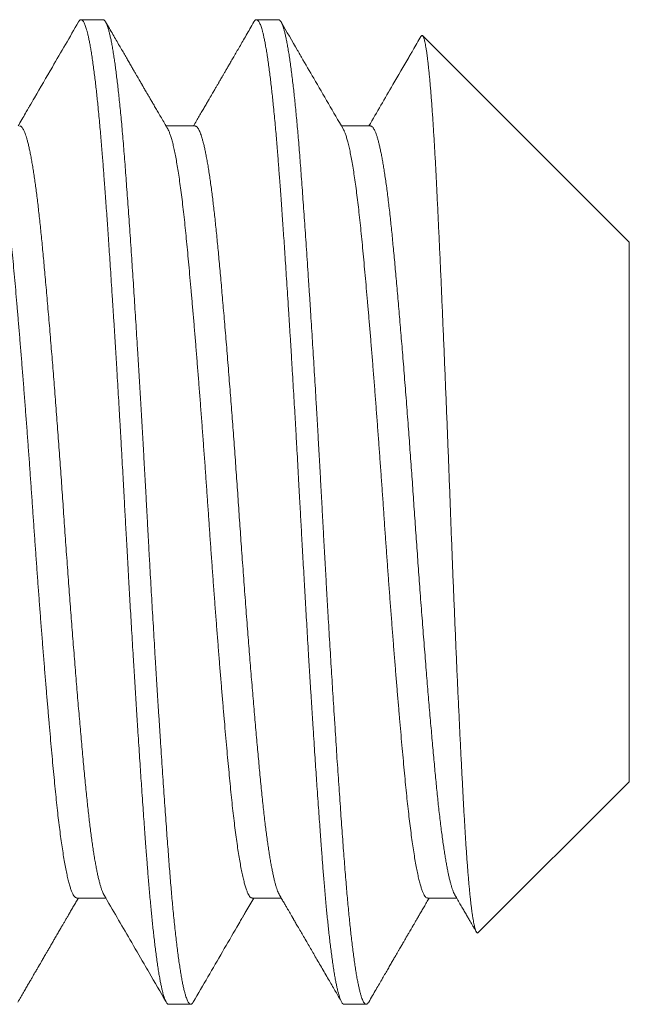
# Model space of a CAD drawing. Extents: x -34 to 374, y -33 to 299.
# Drawn here: x 342 to 342, y -2 to -2 of the extents above; entities that cross this region are included whole.
import ezdxf

# ---------------------------------------------------------------- set-up
doc = ezdxf.new("R2010")
doc.units = 0
doc.header["$LTSCALE"] = 0.1
doc.header["$MEASUREMENT"] = 0
doc.layers.get('0').update_dxf_attribs({"linetype": 'CONTINUOUS', "lineweight": 15})

msp = doc.modelspace()

# ---------------------------------------------------------------- linework, layer by layer
for p, q in [((342.05795, -1.62857), (342.05101, -1.62857)), ((342.11351, -1.62857), (342.10656, -1.62857)), ((342.22462, -1.69908), (342.15919, -1.63365)), ((342.08712, -1.66224), (342.07791, -1.66224)), ((342.14267, -1.66224), (342.13347, -1.66224)), ((342.22462, -1.87005), (342.22462, -1.69908)), ((342.1768, -1.91787), (342.22462, -1.87005)), ((342.04962, -1.90689), (342.05882, -1.90689)), ((342.10518, -1.90689), (342.11438, -1.90689)), ((342.16073, -1.90689), (342.16994, -1.90689)), ((342.07879, -1.94057), (342.08573, -1.94057)), ((342.13434, -1.94057), (342.14129, -1.94057))]:
    msp.add_line(p, q)
at = {"color": 8}
for points, knots in [([(342.07879, -1.94057), (342.07872, -1.94056), (342.0786, -1.94054), (342.0784, -1.94042), (342.07818, -1.94019), (342.07795, -1.93984), (342.0777, -1.93934), (342.07743, -1.93868), (342.07717, -1.93789), (342.07692, -1.93701), (342.07667, -1.93605), (342.07642, -1.93494), (342.07616, -1.93366), (342.07589, -1.9322), (342.0756, -1.93055), (342.07531, -1.92872), (342.07502, -1.92674), (342.07474, -1.92466), (342.07447, -1.92252), (342.07421, -1.92033), (342.07396, -1.91812), (342.07372, -1.91591), (342.07349, -1.9137), (342.07327, -1.9115), (342.07305, -1.90918), (342.07282, -1.90676), (342.0726, -1.90424), (342.07239, -1.90178), (342.0722, -1.8994), (342.07201, -1.89712), (342.07184, -1.89481), (342.07165, -1.89238), (342.07145, -1.8897), (342.07123, -1.88676), (342.071, -1.88356), (342.07075, -1.88008), (342.07049, -1.87632), (342.07023, -1.87257), (342.06997, -1.86887), (342.06973, -1.86527), (342.06948, -1.86148), (342.06921, -1.85747), (342.06894, -1.85327), (342.06866, -1.84885), (342.06837, -1.84428), (342.06808, -1.83965), (342.0678, -1.83506), (342.06753, -1.83058), (342.06726, -1.82621), (342.06701, -1.82198), (342.06677, -1.8179), (342.06654, -1.81397), (342.06632, -1.81018), (342.0661, -1.8063), (342.06588, -1.80237), (342.06566, -1.7984), (342.06545, -1.79464), (342.06525, -1.79109), (342.06507, -1.78776), (342.06489, -1.78447), (342.06471, -1.78107), (342.06451, -1.7774), (342.06429, -1.77347), (342.06406, -1.7693), (342.06381, -1.76487), (342.06354, -1.76021), (342.06328, -1.7557), (342.06303, -1.75135), (342.06279, -1.74722), (342.06253, -1.74296), (342.06227, -1.73858), (342.062, -1.73409), (342.06171, -1.7295), (342.06143, -1.72486), (342.06114, -1.72029), (342.06085, -1.71588), (342.06058, -1.71168), (342.06032, -1.70769), (342.06007, -1.70392), (342.05983, -1.70036), (342.0596, -1.69702), (342.05938, -1.69385), (342.05916, -1.69069), (342.05894, -1.68756), (342.05871, -1.68446), (342.0585, -1.6816), (342.05831, -1.67896), (342.05812, -1.67653), (342.05795, -1.67418), (342.05776, -1.6718), (342.05756, -1.66929), (342.05735, -1.66668), (342.05711, -1.66397), (342.05686, -1.6612), (342.0566, -1.65837), (342.05634, -1.65573), (342.05608, -1.65329), (342.05584, -1.65104), (342.05559, -1.64882), (342.05533, -1.64663), (342.05505, -1.64448), (342.05477, -1.6424), (342.05448, -1.64042), (342.05419, -1.63858), (342.05391, -1.63694), (342.05364, -1.63548), (342.05337, -1.6342), (342.05312, -1.6331), (342.05288, -1.63215), (342.05266, -1.63135), (342.05244, -1.63067), (342.05221, -1.63007), (342.05199, -1.62957), (342.05177, -1.62916), (342.05156, -1.62888), (342.05136, -1.62869), (342.05118, -1.62859), (342.051, -1.62855), (342.05082, -1.62859), (342.05062, -1.62872), (342.05041, -1.62893), (342.05026, -1.62917), (342.05019, -1.62929)], [0, 0, 0, 0, 0.006758, 0.014027, 0.02181, 0.030104, 0.038911, 0.04823, 0.058061, 0.066145, 0.074546, 0.083262, 0.092295, 0.101645, 0.11131, 0.121292, 0.131252, 0.140897, 0.150228, 0.159243, 0.167944, 0.176183, 0.184118, 0.191749, 0.199077, 0.207404, 0.215301, 0.222767, 0.229804, 0.236409, 0.242584, 0.249342, 0.256612, 0.264395, 0.272689, 0.281496, 0.290815, 0.300647, 0.308731, 0.317131, 0.325848, 0.334881, 0.34423, 0.353895, 0.363876, 0.373836, 0.383482, 0.392812, 0.401827, 0.410528, 0.418767, 0.426702, 0.434333, 0.441661, 0.449988, 0.457885, 0.465352, 0.472388, 0.478994, 0.485169, 0.491927, 0.499197, 0.506979, 0.515274, 0.524081, 0.5334, 0.543231, 0.551315, 0.559716, 0.568432, 0.577465, 0.586814, 0.596479, 0.606461, 0.616421, 0.626066, 0.635396, 0.644412, 0.653112, 0.661351, 0.669286, 0.676918, 0.684245, 0.692573, 0.70047, 0.707936, 0.714972, 0.721578, 0.727753, 0.734511, 0.741781, 0.749563, 0.757858, 0.766665, 0.775984, 0.785815, 0.7939, 0.8023, 0.811016, 0.820049, 0.829398, 0.839064, 0.849045, 0.859005, 0.86865, 0.877981, 0.886996, 0.895697, 0.903936, 0.911871, 0.919502, 0.92683, 0.935157, 0.943054, 0.950521, 0.957557, 0.964162, 0.970337, 0.977095, 0.984365, 0.992148, 1, 1, 1, 1]), ([(342.08655, -1.93984), (342.08647, -1.93996), (342.08631, -1.94023), (342.08606, -1.94047), (342.08581, -1.94058), (342.08557, -1.94056), (342.08533, -1.94041), (342.08509, -1.94014), (342.08484, -1.93975), (342.08459, -1.93922), (342.08434, -1.93857), (342.08408, -1.93777), (342.08381, -1.93679), (342.08352, -1.93563), (342.08324, -1.93431), (342.08295, -1.93284), (342.08266, -1.93121), (342.08237, -1.92944), (342.08208, -1.92752), (342.08179, -1.92545), (342.0815, -1.92324), (342.08122, -1.9209), (342.08093, -1.91845), (342.08065, -1.91589), (342.08038, -1.91321), (342.08011, -1.91049), (342.07985, -1.90773), (342.07961, -1.90496), (342.07936, -1.9021), (342.07912, -1.89916), (342.07888, -1.89614), (342.07865, -1.89304), (342.0784, -1.88974), (342.07814, -1.88622), (342.07787, -1.88248), (342.0776, -1.87862), (342.07732, -1.87466), (342.07704, -1.87059), (342.07676, -1.86643), (342.07647, -1.86217), (342.07618, -1.85782), (342.0759, -1.85339), (342.07561, -1.84892), (342.07532, -1.8444), (342.07504, -1.83986), (342.07475, -1.83526), (342.07448, -1.83073), (342.07421, -1.82628), (342.07395, -1.82192), (342.07369, -1.81754), (342.07344, -1.81314), (342.07318, -1.80873), (342.07293, -1.80432), (342.07267, -1.79976), (342.07241, -1.79506), (342.07215, -1.79023), (342.07189, -1.78542), (342.07163, -1.7806), (342.07136, -1.77578), (342.0711, -1.77093), (342.07082, -1.76608), (342.07055, -1.76123), (342.07027, -1.75638), (342.06999, -1.75157), (342.06971, -1.74681), (342.06943, -1.7421), (342.06915, -1.73743), (342.06887, -1.73291), (342.0686, -1.72855), (342.06834, -1.72435), (342.06807, -1.72019), (342.06781, -1.7161), (342.06755, -1.71207), (342.06729, -1.7081), (342.06702, -1.70407), (342.06674, -1.7), (342.06646, -1.6959), (342.06618, -1.6919), (342.06591, -1.688), (342.06564, -1.68422), (342.06537, -1.68055), (342.0651, -1.677), (342.06485, -1.67357), (342.06459, -1.67023), (342.06432, -1.66702), (342.06406, -1.66391), (342.06379, -1.66093), (342.06352, -1.65805), (342.06325, -1.65535), (342.06298, -1.65282), (342.06273, -1.65047), (342.06247, -1.64822), (342.0622, -1.64608), (342.06194, -1.64406), (342.06168, -1.64215), (342.06141, -1.6403), (342.06113, -1.63853), (342.06084, -1.63685), (342.06055, -1.63532), (342.06026, -1.63395), (342.05998, -1.63273), (342.05969, -1.63167), (342.05941, -1.63077), (342.05914, -1.63002), (342.05886, -1.62942), (342.05859, -1.62898), (342.05833, -1.6287), (342.05812, -1.62857), (342.05799, -1.62858), (342.05795, -1.62858)], [0, 0, 0, 0, 0.008138, 0.017549, 0.026909, 0.035546, 0.044224, 0.052945, 0.061706, 0.070504, 0.079334, 0.088195, 0.097971, 0.107774, 0.1176, 0.127442, 0.137296, 0.147157, 0.15702, 0.166881, 0.176733, 0.186571, 0.196217, 0.20584, 0.215436, 0.225001, 0.233823, 0.242611, 0.251362, 0.260071, 0.268737, 0.277373, 0.286047, 0.295638, 0.305278, 0.314961, 0.324684, 0.334441, 0.344228, 0.35404, 0.363872, 0.37372, 0.383577, 0.393263, 0.40295, 0.412632, 0.422305, 0.431245, 0.44017, 0.449075, 0.457957, 0.466812, 0.475637, 0.484428, 0.494054, 0.503632, 0.513156, 0.522662, 0.532221, 0.541831, 0.551488, 0.561186, 0.570923, 0.580691, 0.590313, 0.599958, 0.60962, 0.619295, 0.628258, 0.637224, 0.64619, 0.655152, 0.664106, 0.673047, 0.681974, 0.69177, 0.701538, 0.711274, 0.720971, 0.730627, 0.740236, 0.749794, 0.759299, 0.768824, 0.778403, 0.787859, 0.797358, 0.806896, 0.816469, 0.825356, 0.834267, 0.843196, 0.85214, 0.861095, 0.870057, 0.879024, 0.888886, 0.898743, 0.90859, 0.918422, 0.928234, 0.93802, 0.947777, 0.957498, 0.967181, 0.976819, 0.986239, 0.995608, 1, 1, 1, 1]), ([(342.13434, -1.94057), (342.13428, -1.94056), (342.13415, -1.94054), (342.13395, -1.94042), (342.13373, -1.94019), (342.1335, -1.93984), (342.13325, -1.93934), (342.13299, -1.93868), (342.13273, -1.93789), (342.13247, -1.93701), (342.13223, -1.93605), (342.13198, -1.93494), (342.13171, -1.93366), (342.13144, -1.9322), (342.13116, -1.93055), (342.13087, -1.92872), (342.13058, -1.92674), (342.1303, -1.92466), (342.13003, -1.92252), (342.12976, -1.92033), (342.12951, -1.91812), (342.12927, -1.91591), (342.12904, -1.9137), (342.12882, -1.9115), (342.1286, -1.90918), (342.12838, -1.90676), (342.12816, -1.90424), (342.12795, -1.90178), (342.12775, -1.8994), (342.12757, -1.89712), (342.12739, -1.89481), (342.12721, -1.89238), (342.12701, -1.8897), (342.12679, -1.88676), (342.12656, -1.88356), (342.12631, -1.88008), (342.12604, -1.87632), (342.12578, -1.87257), (342.12553, -1.86887), (342.12529, -1.86527), (342.12503, -1.86148), (342.12477, -1.85747), (342.1245, -1.85327), (342.12421, -1.84885), (342.12393, -1.84428), (342.12364, -1.83965), (342.12335, -1.83506), (342.12308, -1.83058), (342.12282, -1.82621), (342.12257, -1.82198), (342.12233, -1.8179), (342.1221, -1.81397), (342.12188, -1.81018), (342.12166, -1.8063), (342.12144, -1.80237), (342.12121, -1.7984), (342.121, -1.79464), (342.12081, -1.79109), (342.12062, -1.78776), (342.12045, -1.78447), (342.12026, -1.78107), (342.12006, -1.7774), (342.11985, -1.77347), (342.11961, -1.7693), (342.11936, -1.76487), (342.1191, -1.76021), (342.11884, -1.7557), (342.11858, -1.75135), (342.11834, -1.74722), (342.11809, -1.74296), (342.11783, -1.73858), (342.11755, -1.73409), (342.11727, -1.7295), (342.11698, -1.72486), (342.11669, -1.72029), (342.11641, -1.71588), (342.11614, -1.71168), (342.11587, -1.70769), (342.11562, -1.70392), (342.11538, -1.70036), (342.11516, -1.69702), (342.11494, -1.69385), (342.11471, -1.69069), (342.11449, -1.68756), (342.11427, -1.68446), (342.11406, -1.6816), (342.11386, -1.67896), (342.11368, -1.67653), (342.1135, -1.67418), (342.11332, -1.6718), (342.11312, -1.66929), (342.1129, -1.66668), (342.11267, -1.66397), (342.11242, -1.6612), (342.11215, -1.65837), (342.11189, -1.65573), (342.11164, -1.65329), (342.1114, -1.65104), (342.11114, -1.64882), (342.11088, -1.64663), (342.11061, -1.64448), (342.11033, -1.6424), (342.11004, -1.64042), (342.10975, -1.63858), (342.10946, -1.63694), (342.10919, -1.63548), (342.10893, -1.6342), (342.10868, -1.6331), (342.10844, -1.63215), (342.10821, -1.63135), (342.10799, -1.63067), (342.10777, -1.63007), (342.10755, -1.62957), (342.10732, -1.62916), (342.10711, -1.62888), (342.10692, -1.62869), (342.10674, -1.62859), (342.10656, -1.62855), (342.10637, -1.62859), (342.10617, -1.62872), (342.10596, -1.62893), (342.10581, -1.62917), (342.10574, -1.62929)], [0, 0, 0, 0, 0.006758, 0.014027, 0.02181, 0.030104, 0.038911, 0.04823, 0.058061, 0.066145, 0.074546, 0.083263, 0.092296, 0.101645, 0.11131, 0.121292, 0.131252, 0.140897, 0.150228, 0.159243, 0.167944, 0.176183, 0.184118, 0.191749, 0.199077, 0.207404, 0.215301, 0.222768, 0.229804, 0.236409, 0.242585, 0.249343, 0.256613, 0.264395, 0.27269, 0.281497, 0.290816, 0.300647, 0.308731, 0.317132, 0.325848, 0.334881, 0.34423, 0.353895, 0.363877, 0.373837, 0.383482, 0.392812, 0.401828, 0.410529, 0.418767, 0.426703, 0.434334, 0.441662, 0.449989, 0.457886, 0.465352, 0.472388, 0.478994, 0.485169, 0.491927, 0.499197, 0.50698, 0.515274, 0.524081, 0.5334, 0.543232, 0.551316, 0.559716, 0.568433, 0.577466, 0.586815, 0.59648, 0.606461, 0.616421, 0.626067, 0.635397, 0.644413, 0.653113, 0.661352, 0.669287, 0.676919, 0.684246, 0.692574, 0.700471, 0.707937, 0.714973, 0.721579, 0.727754, 0.734512, 0.741782, 0.749564, 0.757859, 0.766666, 0.775985, 0.785816, 0.793901, 0.802301, 0.811017, 0.82005, 0.829399, 0.839065, 0.849046, 0.859006, 0.868651, 0.877982, 0.886997, 0.895698, 0.903937, 0.911872, 0.919503, 0.926831, 0.935158, 0.943055, 0.950522, 0.957558, 0.964163, 0.970339, 0.977097, 0.984367, 0.992149, 1, 1, 1, 1]), ([(342.14211, -1.93984), (342.14209, -1.93986), (342.142, -1.94004), (342.14183, -1.94026), (342.14158, -1.94049), (342.14135, -1.94058), (342.14111, -1.94055), (342.14087, -1.9404), (342.14062, -1.94011), (342.14036, -1.93968), (342.14009, -1.93907), (342.13981, -1.93831), (342.13953, -1.9374), (342.13924, -1.93633), (342.13896, -1.9351), (342.13867, -1.93372), (342.13838, -1.93218), (342.13809, -1.93049), (342.13781, -1.92867), (342.13752, -1.92671), (342.13724, -1.92462), (342.13695, -1.9224), (342.13668, -1.92011), (342.13641, -1.91775), (342.13615, -1.91536), (342.1359, -1.91286), (342.13564, -1.91026), (342.13539, -1.90757), (342.13515, -1.90479), (342.13489, -1.90183), (342.13464, -1.89869), (342.13438, -1.89535), (342.13412, -1.89191), (342.13385, -1.88835), (342.13359, -1.88468), (342.13331, -1.88089), (342.13304, -1.87699), (342.13276, -1.87298), (342.13248, -1.86887), (342.13219, -1.86469), (342.13191, -1.86045), (342.13163, -1.85615), (342.13135, -1.85177), (342.13107, -1.84743), (342.1308, -1.84315), (342.13054, -1.83893), (342.13027, -1.83467), (342.13001, -1.83036), (342.12975, -1.82603), (342.12949, -1.82167), (342.12922, -1.81714), (342.12895, -1.81245), (342.12867, -1.8076), (342.1284, -1.80274), (342.12813, -1.79789), (342.12786, -1.79305), (342.12759, -1.78823), (342.12734, -1.78341), (342.12707, -1.7786), (342.12681, -1.77376), (342.12654, -1.76895), (342.12627, -1.76415), (342.126, -1.75938), (342.12572, -1.75462), (342.12545, -1.75), (342.12519, -1.74551), (342.12493, -1.74116), (342.12467, -1.73684), (342.1244, -1.73255), (342.12414, -1.7283), (342.12388, -1.72411), (342.12361, -1.71982), (342.12332, -1.71546), (342.12304, -1.71104), (342.12275, -1.70669), (342.12246, -1.70244), (342.12218, -1.69828), (342.1219, -1.69422), (342.12162, -1.69026), (342.12135, -1.68641), (342.12108, -1.68268), (342.12082, -1.67908), (342.12056, -1.67562), (342.1203, -1.67229), (342.12004, -1.66905), (342.11979, -1.66598), (342.11954, -1.66308), (342.11929, -1.66034), (342.11904, -1.65769), (342.11878, -1.65514), (342.11852, -1.65269), (342.11827, -1.65034), (342.118, -1.64802), (342.11772, -1.64575), (342.11743, -1.64355), (342.11714, -1.64149), (342.11685, -1.63958), (342.11656, -1.63781), (342.11627, -1.6362), (342.11598, -1.63473), (342.1157, -1.63343), (342.11541, -1.63227), (342.11513, -1.63128), (342.11486, -1.63045), (342.11459, -1.62977), (342.11432, -1.62924), (342.11406, -1.62887), (342.11381, -1.62865), (342.11363, -1.62856), (342.11353, -1.62857), (342.11351, -1.62858)], [0, 0, 0, 0, 0.001298, 0.010043, 0.018746, 0.027405, 0.036043, 0.044724, 0.053448, 0.063089, 0.072774, 0.082498, 0.092257, 0.102045, 0.111858, 0.121691, 0.131539, 0.141396, 0.151259, 0.160946, 0.170627, 0.180299, 0.189956, 0.198878, 0.20778, 0.216659, 0.225509, 0.23433, 0.243115, 0.251863, 0.261439, 0.270961, 0.280468, 0.29003, 0.299642, 0.3093, 0.319, 0.328738, 0.338508, 0.348306, 0.357952, 0.367615, 0.37729, 0.386974, 0.395941, 0.404906, 0.413867, 0.422819, 0.431759, 0.440683, 0.449587, 0.459354, 0.469087, 0.478784, 0.488437, 0.498044, 0.5076, 0.517104, 0.526632, 0.536212, 0.545842, 0.555344, 0.564884, 0.574459, 0.584064, 0.592977, 0.601908, 0.610854, 0.61981, 0.628774, 0.63774, 0.646706, 0.656563, 0.66641, 0.676241, 0.686051, 0.695837, 0.705592, 0.715312, 0.724993, 0.734629, 0.744218, 0.753584, 0.762914, 0.77229, 0.781715, 0.79048, 0.799282, 0.808116, 0.81698, 0.825869, 0.83478, 0.84371, 0.85355, 0.863403, 0.873263, 0.883126, 0.892987, 0.902841, 0.912682, 0.922506, 0.932308, 0.942083, 0.951651, 0.961185, 0.970679, 0.980129, 0.988834, 0.997495, 1, 1, 1, 1]), ([(342.1768, -1.91786), (342.17678, -1.91788), (342.17672, -1.91795), (342.17661, -1.91799), (342.17646, -1.91797), (342.17632, -1.91784), (342.17617, -1.91762), (342.17601, -1.9173), (342.17586, -1.91688), (342.17571, -1.91636), (342.17555, -1.91573), (342.1754, -1.915), (342.17524, -1.91417), (342.17508, -1.91324), (342.17492, -1.9122), (342.17476, -1.91106), (342.1746, -1.90983), (342.17444, -1.9085), (342.17428, -1.90707), (342.17412, -1.90554), (342.17397, -1.90392), (342.17381, -1.90219), (342.17365, -1.90035), (342.17349, -1.8984), (342.17333, -1.89635), (342.17317, -1.89421), (342.17301, -1.89196), (342.17286, -1.88966), (342.17271, -1.8873), (342.17256, -1.88489), (342.17242, -1.88239), (342.17227, -1.87981), (342.17212, -1.87715), (342.17198, -1.87441), (342.17182, -1.87157), (342.17167, -1.86864), (342.17151, -1.86564), (342.17136, -1.86257), (342.1712, -1.85943), (342.17104, -1.85623), (342.17089, -1.85299), (342.17073, -1.84971), (342.17057, -1.84637), (342.17041, -1.84296), (342.17025, -1.8395), (342.17009, -1.83597), (342.16993, -1.83237), (342.16977, -1.82871), (342.16961, -1.82499), (342.16945, -1.82123), (342.16929, -1.81743), (342.16913, -1.81363), (342.16898, -1.80984), (342.16882, -1.80606), (342.16867, -1.80224), (342.16852, -1.79841), (342.16837, -1.79454), (342.16822, -1.79064), (342.16807, -1.7867), (342.16792, -1.78273), (342.16777, -1.77875), (342.16762, -1.77475), (342.16747, -1.77076), (342.16731, -1.76679), (342.16716, -1.76287), (342.16701, -1.759), (342.16685, -1.75513), (342.1667, -1.75126), (342.16654, -1.74741), (342.16638, -1.74356), (342.16622, -1.73971), (342.16606, -1.73586), (342.1659, -1.73204), (342.16574, -1.72824), (342.16558, -1.72448), (342.16542, -1.72078), (342.16526, -1.71714), (342.16511, -1.71356), (342.16495, -1.71003), (342.16479, -1.70654), (342.16464, -1.70311), (342.16448, -1.6997), (342.16432, -1.69633), (342.16417, -1.69301), (342.16401, -1.68975), (342.16386, -1.68655), (342.16371, -1.68342), (342.16356, -1.68041), (342.16341, -1.67751), (342.16327, -1.67471), (342.16312, -1.67199), (342.16297, -1.66934), (342.16282, -1.66677), (342.16266, -1.66427), (342.16251, -1.66183), (342.16235, -1.65948), (342.16219, -1.65721), (342.16204, -1.65503), (342.16188, -1.65294), (342.16172, -1.65096), (342.16156, -1.64908), (342.1614, -1.6473), (342.16124, -1.64562), (342.16108, -1.64404), (342.16092, -1.64257), (342.16076, -1.64121), (342.16061, -1.63996), (342.16045, -1.63881), (342.16029, -1.63775), (342.16013, -1.63679), (342.15997, -1.63595), (342.15981, -1.63525), (342.15966, -1.63467), (342.15951, -1.63422), (342.15936, -1.63389), (342.15921, -1.63366), (342.15907, -1.63355), (342.15892, -1.63355), (342.15878, -1.63365), (342.15869, -1.63379), (342.15865, -1.63386)], [0, 0, 0, 0, 0.001817, 0.009943, 0.01781, 0.025678, 0.033545, 0.041463, 0.049383, 0.057301, 0.065381, 0.073463, 0.081543, 0.089678, 0.097816, 0.105951, 0.114055, 0.122161, 0.130265, 0.138425, 0.146587, 0.154748, 0.163086, 0.171425, 0.179763, 0.188162, 0.196563, 0.204963, 0.213067, 0.221172, 0.229276, 0.237435, 0.245596, 0.253755, 0.262083, 0.270413, 0.278741, 0.287126, 0.295513, 0.303898, 0.312194, 0.320492, 0.328788, 0.337141, 0.345496, 0.353849, 0.36238, 0.370913, 0.379445, 0.388038, 0.396632, 0.405225, 0.413592, 0.421961, 0.430328, 0.438753, 0.447179, 0.455604, 0.46421, 0.472818, 0.481424, 0.49009, 0.498758, 0.507425, 0.515887, 0.524352, 0.532814, 0.541334, 0.549854, 0.558374, 0.567071, 0.57577, 0.584467, 0.593225, 0.601985, 0.610744, 0.619373, 0.628005, 0.636635, 0.645324, 0.654016, 0.662705, 0.671584, 0.680465, 0.689343, 0.698287, 0.707233, 0.716177, 0.724811, 0.733445, 0.742079, 0.750768, 0.75946, 0.768149, 0.777017, 0.785886, 0.794753, 0.803682, 0.812612, 0.821541, 0.830428, 0.839316, 0.84823, 0.857145, 0.866112, 0.875085, 0.883914, 0.89275, 0.902093, 0.911436, 0.920811, 0.930186, 0.939073, 0.947961, 0.956875, 0.96579, 0.974756, 0.983728, 0.992556, 1, 1, 1, 1]), ([(342.05828, -1.90594), (342.05825, -1.90589), (342.05812, -1.90567), (342.05788, -1.90517), (342.05759, -1.90442), (342.05729, -1.90352), (342.05698, -1.90249), (342.05669, -1.90135), (342.05639, -1.9001), (342.0561, -1.89876), (342.05581, -1.8973), (342.05552, -1.89572), (342.05523, -1.89403), (342.05494, -1.89224), (342.05466, -1.89034), (342.05437, -1.88833), (342.05409, -1.88623), (342.05381, -1.88404), (342.05354, -1.88178), (342.05327, -1.87945), (342.05301, -1.87704), (342.05274, -1.87449), (342.05247, -1.87179), (342.05219, -1.86894), (342.05191, -1.86599), (342.05163, -1.86293), (342.05134, -1.85977), (342.05105, -1.85658), (342.05077, -1.85336), (342.05049, -1.85012), (342.0502, -1.84681), (342.04991, -1.84343), (342.04963, -1.83999), (342.04934, -1.83648), (342.04905, -1.83292), (342.04876, -1.82931), (342.04847, -1.82565), (342.04818, -1.82198), (342.0479, -1.81829), (342.04762, -1.8146), (342.04734, -1.8109), (342.04705, -1.80707), (342.04677, -1.80314), (342.04647, -1.7991), (342.04618, -1.79507), (342.0459, -1.79104), (342.04562, -1.78703), (342.04535, -1.7831), (342.04509, -1.77925), (342.04482, -1.77546), (342.04455, -1.77166), (342.04428, -1.76785), (342.044, -1.76405), (342.04372, -1.76025), (342.04343, -1.75646), (342.04315, -1.7527), (342.04286, -1.74895), (342.04258, -1.74526), (342.04229, -1.74163), (342.04201, -1.73806), (342.04172, -1.73454), (342.04143, -1.73097), (342.04113, -1.72737), (342.04083, -1.72376), (342.04052, -1.72021), (342.04022, -1.71676), (342.03993, -1.71339), (342.03964, -1.71017), (342.03936, -1.70711), (342.03909, -1.70419), (342.03883, -1.70137), (342.03856, -1.69864), (342.03831, -1.69599), (342.03804, -1.69343), (342.03777, -1.69093), (342.0375, -1.68852), (342.03723, -1.68619), (342.03695, -1.68396), (342.03667, -1.68183), (342.03639, -1.67981), (342.03611, -1.67789), (342.03582, -1.67602), (342.03552, -1.67422), (342.03522, -1.67249), (342.03491, -1.6709), (342.0346, -1.66943), (342.0343, -1.6681), (342.034, -1.66692), (342.03371, -1.66589), (342.03342, -1.66501), (342.03314, -1.66425), (342.03286, -1.66361), (342.03259, -1.66309), (342.03231, -1.6627), (342.03205, -1.66243), (342.0318, -1.66227), (342.03164, -1.66226), (342.03156, -1.66225)], [0, 0, 0, 0, 0.0040264, 0.0150842, 0.0261842, 0.0373201, 0.0484859, 0.0596751, 0.0702408, 0.0808163, 0.0913962, 0.101975, 0.1125472, 0.1231075, 0.1336505, 0.1441707, 0.1546631, 0.1651223, 0.1753575, 0.1855512, 0.1956988, 0.2057958, 0.2166376, 0.2274492, 0.238323, 0.2492582, 0.2602493, 0.2712904, 0.2817414, 0.2922266, 0.302741, 0.3132793, 0.3238361, 0.3344061, 0.3449839, 0.355564, 0.366141, 0.3767094, 0.3870755, 0.397423, 0.407747, 0.4180423, 0.4291224, 0.4401574, 0.4511416, 0.4620692, 0.4729347, 0.4837431, 0.4939717, 0.5042569, 0.5145941, 0.5249786, 0.5354056, 0.54587, 0.5563668, 0.5668907, 0.5774366, 0.587999, 0.5983837, 0.608774, 0.6191648, 0.6295508, 0.6407553, 0.6519419, 0.6631042, 0.6742358, 0.6853307, 0.6963826, 0.7067585, 0.7170862, 0.727361, 0.7375784, 0.7477723, 0.7580226, 0.7683279, 0.7786834, 0.7890844, 0.799526, 0.8098158, 0.820135, 0.8304787, 0.8408419, 0.852049, 0.8632664, 0.8744876, 0.8857061, 0.8969155, 0.9081093, 0.9186434, 0.9291527, 0.9396318, 0.9500757, 0.9604793, 0.9708377, 0.9811461, 0.9913998, 1, 1, 1, 1]), ([(342.11384, -1.90596), (342.11374, -1.90578), (342.11355, -1.90543), (342.11326, -1.90473), (342.11297, -1.90393), (342.11269, -1.90301), (342.1124, -1.90198), (342.11211, -1.90083), (342.11183, -1.89955), (342.11154, -1.89816), (342.11125, -1.89665), (342.11096, -1.89503), (342.11067, -1.8933), (342.11038, -1.89147), (342.1101, -1.88955), (342.10982, -1.88754), (342.10954, -1.88544), (342.10926, -1.88319), (342.10898, -1.88079), (342.10869, -1.87823), (342.10841, -1.87558), (342.10813, -1.87285), (342.10785, -1.87003), (342.10758, -1.86717), (342.10731, -1.86428), (342.10704, -1.86134), (342.10676, -1.85832), (342.10649, -1.85521), (342.10621, -1.85202), (342.10592, -1.84875), (342.10564, -1.84541), (342.10535, -1.84201), (342.10506, -1.83853), (342.10477, -1.83502), (342.10449, -1.83148), (342.1042, -1.82792), (342.10392, -1.82431), (342.10363, -1.82058), (342.10333, -1.81671), (342.10303, -1.81271), (342.10273, -1.8087), (342.10243, -1.80467), (342.10214, -1.80063), (342.10185, -1.79667), (342.10158, -1.7928), (342.10131, -1.78901), (342.10105, -1.78523), (342.10079, -1.78146), (342.10053, -1.77767), (342.10026, -1.77388), (342.09999, -1.77007), (342.09972, -1.76627), (342.09944, -1.76246), (342.09916, -1.75869), (342.09888, -1.75496), (342.0986, -1.75127), (342.09831, -1.7476), (342.09802, -1.74387), (342.09772, -1.74009), (342.09742, -1.73625), (342.09711, -1.73248), (342.0968, -1.72876), (342.0965, -1.72512), (342.0962, -1.72162), (342.09591, -1.71826), (342.09563, -1.71504), (342.09535, -1.7119), (342.09507, -1.70885), (342.0948, -1.70588), (342.09454, -1.70301), (342.09427, -1.70022), (342.09401, -1.69753), (342.09375, -1.69492), (342.09349, -1.69239), (342.09322, -1.68996), (342.09295, -1.68762), (342.09268, -1.68536), (342.0924, -1.68313), (342.09211, -1.68095), (342.09181, -1.67882), (342.0915, -1.6768), (342.0912, -1.6749), (342.09089, -1.67313), (342.09059, -1.67152), (342.09029, -1.67006), (342.09, -1.66874), (342.08972, -1.66754), (342.08943, -1.66647), (342.08914, -1.66551), (342.08886, -1.66468), (342.08858, -1.66397), (342.0883, -1.66338), (342.08803, -1.66292), (342.08776, -1.66257), (342.0875, -1.66235), (342.08728, -1.66225), (342.08716, -1.66226), (342.08712, -1.66226)], [0, 0, 0, 0, 0.010887, 0.021972, 0.032459, 0.042974, 0.053514, 0.064071, 0.074642, 0.08522, 0.0958, 0.106376, 0.116944, 0.127498, 0.137845, 0.148167, 0.158461, 0.16872, 0.179756, 0.190742, 0.20167, 0.212537, 0.223346, 0.234195, 0.244482, 0.254822, 0.265208, 0.275637, 0.286103, 0.296601, 0.307126, 0.317673, 0.328236, 0.33881, 0.3492, 0.359591, 0.369976, 0.380352, 0.391539, 0.402702, 0.413834, 0.42493, 0.435983, 0.446987, 0.457312, 0.467585, 0.4778, 0.487996, 0.498248, 0.508556, 0.518913, 0.529316, 0.539759, 0.550238, 0.560559, 0.570904, 0.581268, 0.591646, 0.602864, 0.614085, 0.625304, 0.636513, 0.647708, 0.65888, 0.669388, 0.679866, 0.690308, 0.70071, 0.711067, 0.721373, 0.731624, 0.741819, 0.752035, 0.762309, 0.772451, 0.78264, 0.79287, 0.803139, 0.814263, 0.82542, 0.836602, 0.847804, 0.859018, 0.870239, 0.880818, 0.891392, 0.901955, 0.912501, 0.923025, 0.933523, 0.943988, 0.954416, 0.964801, 0.975139, 0.985243, 0.995291, 1, 1, 1, 1]), ([(342.1694, -1.90594), (342.16935, -1.90587), (342.16921, -1.90563), (342.16897, -1.90512), (342.16869, -1.9044), (342.16841, -1.90356), (342.16813, -1.9026), (342.16784, -1.90152), (342.16755, -1.90031), (342.16726, -1.89899), (342.16697, -1.89756), (342.16669, -1.89602), (342.1664, -1.89439), (342.16612, -1.89264), (342.16583, -1.89075), (342.16554, -1.8887), (342.16524, -1.88648), (342.16494, -1.88416), (342.16464, -1.88173), (342.16435, -1.87921), (342.16407, -1.87665), (342.1638, -1.87405), (342.16354, -1.87143), (342.16328, -1.86873), (342.16302, -1.86595), (342.16275, -1.86307), (342.16248, -1.86009), (342.1622, -1.85703), (342.16193, -1.85389), (342.16164, -1.85067), (342.16136, -1.84739), (342.16108, -1.84406), (342.1608, -1.84069), (342.16051, -1.83726), (342.16022, -1.83368), (342.15992, -1.82996), (342.15961, -1.82608), (342.15931, -1.82217), (342.159, -1.81822), (342.1587, -1.81423), (342.1584, -1.8103), (342.15812, -1.80643), (342.15784, -1.80262), (342.15756, -1.79882), (342.15729, -1.79501), (342.15702, -1.79122), (342.15676, -1.78744), (342.1565, -1.78366), (342.15624, -1.77988), (342.15598, -1.7761), (342.15571, -1.77232), (342.15544, -1.76856), (342.15517, -1.76482), (342.15489, -1.76109), (342.15461, -1.75727), (342.15431, -1.75337), (342.15401, -1.74939), (342.1537, -1.74545), (342.1534, -1.74155), (342.15309, -1.7377), (342.15279, -1.73398), (342.15249, -1.73038), (342.1522, -1.72691), (342.15192, -1.72351), (342.15163, -1.72017), (342.15135, -1.71691), (342.15107, -1.71372), (342.15079, -1.71062), (342.15052, -1.7076), (342.15025, -1.70467), (342.14998, -1.70185), (342.14972, -1.69914), (342.14947, -1.69653), (342.14921, -1.69399), (342.14894, -1.69146), (342.14866, -1.68894), (342.14837, -1.68645), (342.14808, -1.68407), (342.14778, -1.68178), (342.14748, -1.67961), (342.14718, -1.67759), (342.14689, -1.67572), (342.1466, -1.67399), (342.14631, -1.67238), (342.14602, -1.67088), (342.14573, -1.66949), (342.14544, -1.66823), (342.14515, -1.66708), (342.14486, -1.66606), (342.14458, -1.66515), (342.1443, -1.66437), (342.14402, -1.66372), (342.14375, -1.66319), (342.14349, -1.66278), (342.14321, -1.66247), (342.14294, -1.66228), (342.14276, -1.66226), (342.14267, -1.66225)], [0, 0, 0, 0, 0.0054305, 0.0158607, 0.026328, 0.0368273, 0.0473533, 0.0579007, 0.0684643, 0.0790385, 0.0896181, 0.1000086, 0.1103938, 0.1207685, 0.1311276, 0.1422909, 0.1534239, 0.1645202, 0.1755739, 0.186579, 0.1975298, 0.2078001, 0.2180126, 0.2282098, 0.2384648, 0.2487744, 0.2591338, 0.2695384, 0.2799831, 0.290463, 0.3009729, 0.3113193, 0.3216845, 0.3320635, 0.3424512, 0.3536724, 0.3648912, 0.3761011, 0.3872956, 0.3984683, 0.4096129, 0.4200894, 0.4305302, 0.4409303, 0.4512848, 0.4615889, 0.471838, 0.4820313, 0.49225, 0.502526, 0.5128548, 0.5230461, 0.5332791, 0.5435493, 0.5538518, 0.565008, 0.5761898, 0.587391, 0.5986051, 0.6098256, 0.621046, 0.6316195, 0.6421816, 0.652727, 0.6632505, 0.6737467, 0.6842103, 0.6946365, 0.70502, 0.7153562, 0.7256402, 0.7356855, 0.7456929, 0.7557482, 0.7658574, 0.7768297, 0.7878542, 0.798925, 0.8100361, 0.8211815, 0.8323548, 0.8429096, 0.8534783, 0.8640554, 0.8746356, 0.8852133, 0.8957831, 0.9063396, 0.9168774, 0.9273913, 0.9378758, 0.9481398, 0.9583657, 0.968549, 0.9786851, 0.9895728, 1, 1, 1, 1]), ([(342.04962, -1.90686), (342.04956, -1.90686), (342.04938, -1.90688), (342.04908, -1.90666), (342.04871, -1.90624), (342.04834, -1.90558), (342.04797, -1.90472), (342.0476, -1.90365), (342.04722, -1.90236), (342.04684, -1.90085), (342.04645, -1.89912), (342.04606, -1.89717), (342.04567, -1.89501), (342.04528, -1.89264), (342.0449, -1.8901), (342.04452, -1.8874), (342.04415, -1.88453), (342.04378, -1.88151), (342.04342, -1.87832), (342.04306, -1.87497), (342.04271, -1.87146), (342.04236, -1.8678), (342.042, -1.86398), (342.04164, -1.86002), (342.04127, -1.85593), (342.0409, -1.85171), (342.04053, -1.84737), (342.04014, -1.84287), (342.03976, -1.83823), (342.03937, -1.83345), (342.03898, -1.82859), (342.03859, -1.82364), (342.0382, -1.81866), (342.03782, -1.81367), (342.03745, -1.80866), (342.03708, -1.80363), (342.03671, -1.79857), (342.03635, -1.79348), (342.03599, -1.78838), (342.03564, -1.78328), (342.03529, -1.77819), (342.03493, -1.77311), (342.03457, -1.76804), (342.0342, -1.76301), (342.03383, -1.75799), (342.03345, -1.75297), (342.03306, -1.74797), (342.03268, -1.74299), (342.03229, -1.73808), (342.0319, -1.73326), (342.03151, -1.72857), (342.03113, -1.72401), (342.03075, -1.7196), (342.03038, -1.71532), (342.03001, -1.71115), (342.02964, -1.70711), (342.02928, -1.70321), (342.02892, -1.69947), (342.02857, -1.69589), (342.02822, -1.69247), (342.02786, -1.6892), (342.0275, -1.68611), (342.02713, -1.68316), (342.02675, -1.68037), (342.02637, -1.67773), (342.02598, -1.67527), (342.02559, -1.67301), (342.0252, -1.67095), (342.02481, -1.66912), (342.02443, -1.6675), (342.02405, -1.66611), (342.02368, -1.66492), (342.0233, -1.66397), (342.02304, -1.66339), (342.02291, -1.6632), (342.0229, -1.66318)], [0, 0, 0, 0, 0.007405, 0.021219, 0.03513, 0.049126, 0.062945, 0.076823, 0.090749, 0.10471, 0.118948, 0.133197, 0.147442, 0.161672, 0.175872, 0.189777, 0.203629, 0.217417, 0.231127, 0.244998, 0.258766, 0.272513, 0.286363, 0.300306, 0.314079, 0.32792, 0.341816, 0.355755, 0.369979, 0.384222, 0.398471, 0.412713, 0.426933, 0.440867, 0.454755, 0.468586, 0.482349, 0.496279, 0.510114, 0.52385, 0.537634, 0.551519, 0.565242, 0.57904, 0.592901, 0.606813, 0.621018, 0.635251, 0.649498, 0.663745, 0.677981, 0.691937, 0.705857, 0.719727, 0.733535, 0.74752, 0.761418, 0.775217, 0.788948, 0.802769, 0.816437, 0.830187, 0.844008, 0.857888, 0.872068, 0.886285, 0.900524, 0.914773, 0.929018, 0.942992, 0.956937, 0.97084, 0.984691, 0.998726, 1, 1, 1, 1]), ([(342.10517, -1.90687), (342.10509, -1.90686), (342.10489, -1.90686), (342.10456, -1.9066), (342.10421, -1.90614), (342.10384, -1.90545), (342.10346, -1.90455), (342.10308, -1.90342), (342.1027, -1.90207), (342.10231, -1.90049), (342.10192, -1.89871), (342.10154, -1.89674), (342.10116, -1.89458), (342.10077, -1.89222), (342.10039, -1.88967), (342.10001, -1.88692), (342.09964, -1.88397), (342.09926, -1.88086), (342.0989, -1.8776), (342.09854, -1.87422), (342.0982, -1.87072), (342.09785, -1.8671), (342.0975, -1.86332), (342.09713, -1.85935), (342.09676, -1.85521), (342.09639, -1.8509), (342.096, -1.84644), (342.09562, -1.84187), (342.09523, -1.8372), (342.09484, -1.83246), (342.09446, -1.82767), (342.09408, -1.8228), (342.0937, -1.81784), (342.09331, -1.81281), (342.09293, -1.8077), (342.09256, -1.80258), (342.09219, -1.79746), (342.09183, -1.79237), (342.09148, -1.78733), (342.09113, -1.78233), (342.09078, -1.77733), (342.09043, -1.77227), (342.09006, -1.76718), (342.08968, -1.76205), (342.0893, -1.75695), (342.08892, -1.75188), (342.08854, -1.74688), (342.08815, -1.74198), (342.08777, -1.73717), (342.08739, -1.73246), (342.087, -1.72781), (342.08662, -1.72324), (342.08623, -1.71877), (342.08585, -1.71444), (342.08548, -1.71026), (342.08512, -1.70625), (342.08476, -1.70243), (342.08441, -1.69879), (342.08407, -1.6953), (342.08372, -1.69192), (342.08335, -1.68866), (342.08298, -1.68553), (342.08261, -1.68257), (342.08222, -1.67978), (342.08184, -1.67718), (342.08146, -1.67479), (342.08107, -1.67261), (342.08069, -1.67063), (342.08031, -1.66884), (342.07992, -1.66725), (342.07954, -1.66587), (342.07915, -1.66471), (342.07879, -1.6638), (342.07856, -1.66338), (342.07845, -1.66318)], [0, 0, 0, 0, 0.010241, 0.023828, 0.037507, 0.051266, 0.065346, 0.079486, 0.093673, 0.107893, 0.122135, 0.136129, 0.150118, 0.164089, 0.17803, 0.19218, 0.206272, 0.220296, 0.234237, 0.248085, 0.261586, 0.275107, 0.288726, 0.302434, 0.316469, 0.330572, 0.344731, 0.358931, 0.37316, 0.387152, 0.401146, 0.41513, 0.429092, 0.443272, 0.457403, 0.471472, 0.485467, 0.499377, 0.512944, 0.526428, 0.539984, 0.553635, 0.567621, 0.581682, 0.595806, 0.60998, 0.624193, 0.638175, 0.652169, 0.666161, 0.680139, 0.694343, 0.708507, 0.722618, 0.736662, 0.750628, 0.764258, 0.77779, 0.791283, 0.804873, 0.818803, 0.832817, 0.846902, 0.861046, 0.875235, 0.889203, 0.903191, 0.917186, 0.931174, 0.945398, 0.95959, 0.973736, 0.987824, 1, 1, 1, 1]), ([(342.16073, -1.90688), (342.16062, -1.90686), (342.1604, -1.90684), (342.16005, -1.90653), (342.15969, -1.90602), (342.15931, -1.90528), (342.15894, -1.90432), (342.15856, -1.90316), (342.15818, -1.90179), (342.1578, -1.9002), (342.15742, -1.8984), (342.15703, -1.89638), (342.15664, -1.89415), (342.15625, -1.89171), (342.15587, -1.88908), (342.15549, -1.88629), (342.15511, -1.88335), (342.15475, -1.88026), (342.15439, -1.87704), (342.15404, -1.87365), (342.15369, -1.87011), (342.15334, -1.86639), (342.15298, -1.86251), (342.15261, -1.85846), (342.15224, -1.85429), (342.15186, -1.84999), (342.15149, -1.8456), (342.15111, -1.84108), (342.15072, -1.83643), (342.15033, -1.83164), (342.14994, -1.82675), (342.14956, -1.82178), (342.14917, -1.81675), (342.14879, -1.8117), (342.14841, -1.80666), (342.14804, -1.80162), (342.14768, -1.79659), (342.14732, -1.79154), (342.14697, -1.78647), (342.14662, -1.78138), (342.14627, -1.77628), (342.1459, -1.77116), (342.14553, -1.76606), (342.14516, -1.76101), (342.14479, -1.756), (342.14441, -1.75102), (342.14403, -1.74607), (342.14364, -1.74114), (342.14325, -1.73627), (342.14286, -1.73148), (342.14247, -1.7268), (342.14209, -1.72226), (342.14171, -1.71788), (342.14134, -1.71365), (342.14097, -1.70956), (342.14061, -1.70561), (342.14025, -1.70179), (342.1399, -1.69811), (342.13955, -1.69458), (342.13919, -1.69119), (342.13883, -1.68797), (342.13846, -1.68491), (342.13809, -1.68203), (342.13771, -1.67932), (342.13733, -1.67678), (342.13695, -1.6744), (342.13656, -1.67222), (342.13617, -1.67024), (342.13578, -1.66847), (342.13539, -1.66693), (342.13501, -1.66561), (342.13464, -1.66452), (342.1343, -1.6637), (342.1341, -1.66334), (342.13401, -1.66319)], [0, 0, 0, 0, 0.012561, 0.026413, 0.040358, 0.054383, 0.068478, 0.082377, 0.096318, 0.11029, 0.124279, 0.138528, 0.15277, 0.16699, 0.181175, 0.195314, 0.209142, 0.2229, 0.236577, 0.250163, 0.263899, 0.277685, 0.291571, 0.305546, 0.319597, 0.333462, 0.347376, 0.361329, 0.375309, 0.389556, 0.403803, 0.418039, 0.432248, 0.446418, 0.460285, 0.47409, 0.487822, 0.501469, 0.515266, 0.528998, 0.542821, 0.55674, 0.570743, 0.584568, 0.598451, 0.61238, 0.626344, 0.640583, 0.654832, 0.669077, 0.683304, 0.697501, 0.711402, 0.725249, 0.739031, 0.752734, 0.766596, 0.780355, 0.79411, 0.807969, 0.821919, 0.835699, 0.849545, 0.863445, 0.877388, 0.891614, 0.905859, 0.920108, 0.934348, 0.948566, 0.962496, 0.97638, 0.990206, 1, 1, 1, 1])]:
    msp.add_open_spline(points, degree=3, knots=knots, dxfattribs=at)
for points, knots in [([(342.05019, -1.62928), (342.04743, -1.63405), (342.04278, -1.64205), (342.03762, -1.65094), (342.03507, -1.65533), (342.03412, -1.65695), (342.03291, -1.65905), (342.03184, -1.66089), (342.03105, -1.66224)], [0, 0, 0, 0, 0.433287, 0.72841, 0.809489, 0.832382, 0.876461, 1, 1, 1, 1]), ([(342.07845, -1.66317), (342.0781, -1.66257), (342.07743, -1.66141), (342.07645, -1.65972), (342.07554, -1.65816), (342.0747, -1.65673), (342.07394, -1.65542), (342.07326, -1.65424), (342.07265, -1.65318), (342.0721, -1.65225), (342.07164, -1.65145), (342.07126, -1.65079), (342.07094, -1.65025), (342.07068, -1.6498), (342.07047, -1.64944), (342.07031, -1.64916), (342.07019, -1.64895), (342.07008, -1.64877), (342.06996, -1.64856), (342.0698, -1.64828), (342.06956, -1.64788), (342.06924, -1.64732), (342.06882, -1.6466), (342.06833, -1.64575), (342.06777, -1.6448), (342.06716, -1.64373), (342.06647, -1.64256), (342.06573, -1.64127), (342.06492, -1.63988), (342.06405, -1.63838), (342.06312, -1.63677), (342.06212, -1.63505), (342.06106, -1.63323), (342.05994, -1.63129), (342.05917, -1.62997), (342.05877, -1.62928)], [0, 0, 0, 0, 0.053315, 0.103004, 0.149066, 0.191499, 0.230303, 0.264879, 0.295952, 0.323521, 0.347584, 0.366418, 0.382353, 0.395414, 0.405995, 0.414235, 0.420135, 0.424602, 0.43074, 0.438806, 0.448801, 0.466425, 0.487981, 0.513022, 0.541266, 0.572711, 0.60736, 0.645214, 0.686272, 0.730537, 0.77801, 0.828691, 0.882582, 0.939684, 1, 1, 1, 1]), ([(342.10574, -1.62928), (342.10533, -1.63), (342.10452, -1.6314), (342.10334, -1.63343), (342.10224, -1.63533), (342.10121, -1.6371), (342.10026, -1.63874), (342.09938, -1.64025), (342.09858, -1.64164), (342.09785, -1.64289), (342.09719, -1.64402), (342.09661, -1.64502), (342.09611, -1.64589), (342.09567, -1.64664), (342.09529, -1.64729), (342.09499, -1.6478), (342.09476, -1.64821), (342.09457, -1.64853), (342.09437, -1.64888), (342.09413, -1.64929), (342.09387, -1.64974), (342.0936, -1.65021), (342.09331, -1.65071), (342.09299, -1.65126), (342.09261, -1.65191), (342.09216, -1.65268), (342.09164, -1.65358), (342.09104, -1.6546), (342.09038, -1.65575), (342.08964, -1.65701), (342.08884, -1.65839), (342.08798, -1.65988), (342.08722, -1.66118), (342.08676, -1.66198), (342.0866, -1.66224)], [0, 0, 0, 0, 0.065433, 0.126958, 0.184575, 0.238285, 0.288091, 0.333993, 0.375991, 0.414087, 0.448281, 0.478574, 0.504966, 0.527602, 0.547151, 0.563699, 0.574573, 0.583611, 0.593543, 0.606394, 0.620315, 0.634617, 0.649542, 0.665604, 0.685038, 0.708556, 0.735837, 0.766881, 0.801686, 0.840252, 0.881789, 0.92695, 0.975736, 1, 1, 1, 1]), ([(342.13401, -1.66317), (342.1309, -1.65783), (342.12649, -1.65024), (342.12198, -1.64247), (342.12051, -1.63994), (342.12033, -1.63962), (342.1202, -1.6394), (342.11997, -1.639), (342.118, -1.63561), (342.11608, -1.6323), (342.11433, -1.62928)], [0, 0, 0, 0, 0.472945, 0.672028, 0.687888, 0.697089, 0.700233, 0.707011, 0.732847, 1, 1, 1, 1]), ([(342.15865, -1.63386), (342.15779, -1.63533), (342.15676, -1.63711), (342.15569, -1.63896), (342.15526, -1.6397), (342.15333, -1.64301), (342.14891, -1.65062), (342.1447, -1.65787), (342.14216, -1.66224)], [0, 0, 0, 0, 0.155726, 0.187276, 0.195904, 0.233875, 0.537532, 1, 1, 1, 1]), ([(342.05828, -1.90596), (342.06102, -1.91067), (342.06524, -1.91792), (342.06999, -1.9261), (342.0738, -1.93267), (342.07613, -1.93668), (342.07793, -1.93978)], [0, 0, 0, 0, 0.417469, 0.643893, 0.725046, 1, 1, 1, 1]), ([(342.11384, -1.90596), (342.11409, -1.9064), (342.11458, -1.90722), (342.11526, -1.9084), (342.11586, -1.90944), (342.11639, -1.91034), (342.11682, -1.91108), (342.11716, -1.91166), (342.11741, -1.91211), (342.11761, -1.91244), (342.11774, -1.91267), (342.11783, -1.91283), (342.11791, -1.91296), (342.118, -1.91311), (342.1181, -1.91328), (342.11824, -1.91352), (342.11843, -1.91385), (342.11868, -1.91428), (342.119, -1.91484), (342.11955, -1.91579), (342.1203, -1.91707), (342.12126, -1.91873), (342.12222, -1.92038), (342.1232, -1.92206), (342.12418, -1.92375), (342.1252, -1.92551), (342.12627, -1.92736), (342.12739, -1.92928), (342.12851, -1.93122), (342.1296, -1.93309), (342.13063, -1.93486), (342.13161, -1.93655), (342.13256, -1.93818), (342.13318, -1.93925), (342.13349, -1.93978)], [0, 0, 0, 0, 0.038755, 0.073506, 0.10425, 0.130988, 0.153717, 0.169596, 0.182691, 0.193001, 0.198905, 0.203244, 0.207217, 0.210826, 0.216085, 0.222993, 0.231551, 0.245251, 0.261781, 0.280521, 0.329497, 0.375802, 0.427442, 0.475678, 0.52547, 0.577111, 0.63169, 0.689208, 0.747629, 0.803373, 0.85545, 0.904879, 0.953031, 1, 1, 1, 1]), ([(342.1694, -1.90596), (342.16971, -1.90649), (342.17031, -1.90753), (342.17118, -1.90902), (342.17198, -1.91041), (342.17273, -1.91169), (342.17341, -1.91286), (342.17403, -1.91393), (342.17459, -1.91489), (342.17514, -1.91583), (342.17566, -1.91674), (342.17602, -1.91736), (342.17618, -1.91763)], [0, 0, 0, 0, 0.137179, 0.265194, 0.384042, 0.493718, 0.59422, 0.685544, 0.76769, 0.841013, 0.928393, 1, 1, 1, 1]), ([(342.03099, -1.93985), (342.0313, -1.93932), (342.03189, -1.9383), (342.03274, -1.93683), (342.03352, -1.93549), (342.03423, -1.93426), (342.03487, -1.93316), (342.03544, -1.93218), (342.03594, -1.93132), (342.03637, -1.93058), (342.03673, -1.92996), (342.03702, -1.92946), (342.03724, -1.92908), (342.03739, -1.92883), (342.03748, -1.92867), (342.03755, -1.92855), (342.03764, -1.9284), (342.03776, -1.92818), (342.03792, -1.92791), (342.03811, -1.92758), (342.03847, -1.92696), (342.03901, -1.92604), (342.03965, -1.92493), (342.04028, -1.92385), (342.04086, -1.92284), (342.04148, -1.92178), (342.0421, -1.92071), (342.04278, -1.91953), (342.0435, -1.91831), (342.04423, -1.91705), (342.04487, -1.91594), (342.04544, -1.91496), (342.04597, -1.91406), (342.04649, -1.91316), (342.04707, -1.91216), (342.04772, -1.91104), (342.04844, -1.9098), (342.04919, -1.90852), (342.04976, -1.90754), (342.05007, -1.907), (342.05014, -1.90689)], [0, 0, 0, 0, 0.0481552, 0.0926368, 0.1334455, 0.170582, 0.2040473, 0.2338417, 0.2599661, 0.2824203, 0.3012054, 0.3163214, 0.3277685, 0.335547, 0.3394006, 0.3421692, 0.3467442, 0.3531586, 0.3614126, 0.3715059, 0.3831423, 0.4176479, 0.4554834, 0.4845473, 0.5153098, 0.5477702, 0.5810839, 0.6125902, 0.654845, 0.6928663, 0.7266551, 0.7562125, 0.7819581, 0.8087415, 0.8379466, 0.8728679, 0.9107176, 0.9508087, 0.9900743, 1, 1, 1, 1]), ([(342.08655, -1.93985), (342.08963, -1.93454), (342.09423, -1.92661), (342.09923, -1.91801), (342.10127, -1.91449), (342.10187, -1.91345), (342.1021, -1.91306), (342.10227, -1.91277), (342.10263, -1.91216), (342.10378, -1.91018), (342.10486, -1.90831), (342.10569, -1.90689)], [0, 0, 0, 0, 0.483299, 0.720947, 0.783432, 0.803645, 0.815078, 0.81957, 0.830084, 0.8704, 1, 1, 1, 1]), ([(342.14211, -1.93985), (342.1425, -1.93916), (342.14327, -1.93783), (342.1444, -1.9359), (342.14545, -1.93408), (342.14644, -1.93238), (342.14735, -1.9308), (342.1482, -1.92934), (342.14898, -1.928), (342.14969, -1.92677), (342.15034, -1.92566), (342.15091, -1.92467), (342.15142, -1.9238), (342.15186, -1.92305), (342.15222, -1.92241), (342.15252, -1.9219), (342.15275, -1.92151), (342.1529, -1.92125), (342.15301, -1.92106), (342.15314, -1.92084), (342.15332, -1.92053), (342.15357, -1.9201), (342.15385, -1.91961), (342.15416, -1.91908), (342.15447, -1.91855), (342.15515, -1.91738), (342.15589, -1.91611), (342.1567, -1.9147), (342.15725, -1.91377), (342.15785, -1.91273), (342.15852, -1.91158), (342.15925, -1.91033), (342.16004, -1.90897), (342.16071, -1.90781), (342.16112, -1.9071), (342.16125, -1.90689)], [0, 0, 0, 0, 0.0622722, 0.1209598, 0.1760636, 0.2275849, 0.2755247, 0.3198837, 0.3606634, 0.3978632, 0.4314853, 0.4615296, 0.4879963, 0.5108863, 0.5301401, 0.5456893, 0.5575351, 0.5656773, 0.5694514, 0.5750224, 0.5850325, 0.5981364, 0.6139123, 0.6300028, 0.6460403, 0.6620262, 0.7366844, 0.7617903, 0.7900903, 0.8216422, 0.8564446, 0.8944971, 0.9357989, 0.9803481, 1, 1, 1, 1])]:
    msp.add_open_spline(points, degree=3, knots=knots)

doc.saveas('drawing.dxf')
